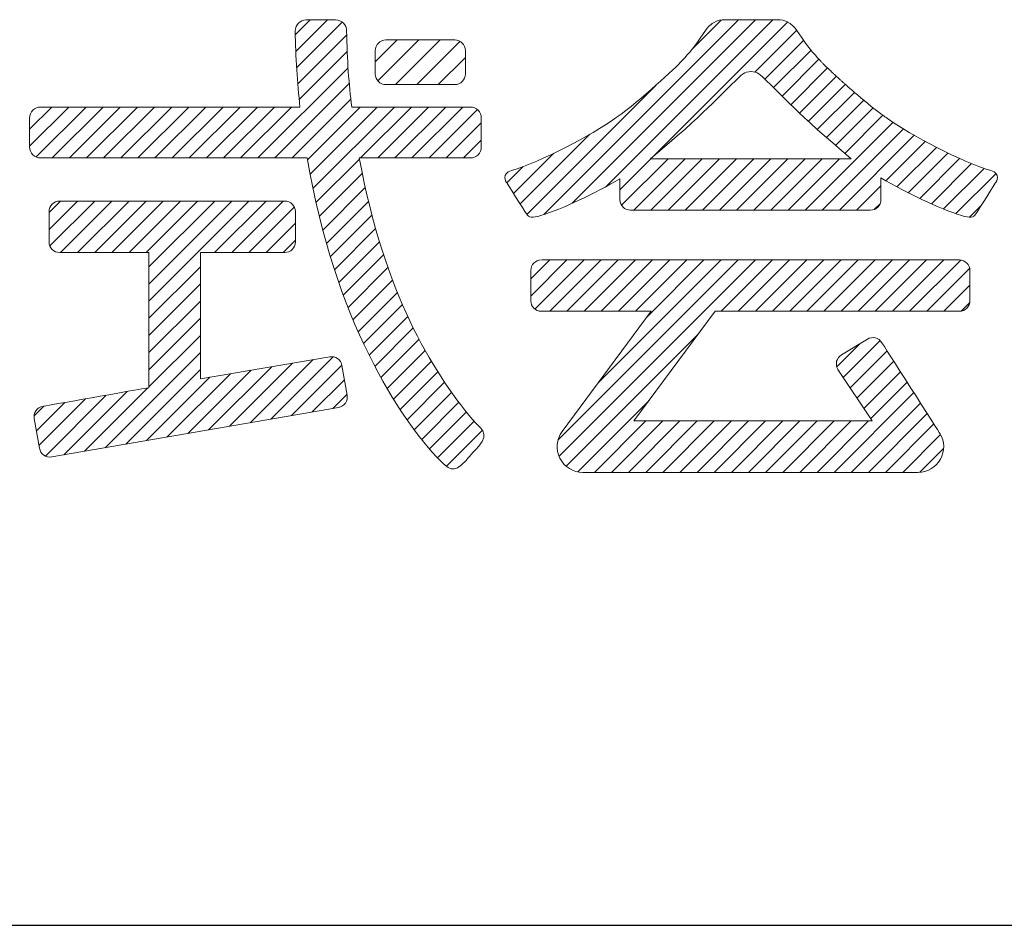
# Model space of a CAD drawing. Extents: x 778 to 1746, y 560 to 1222.
# Drawn here: x 1622 to 1663, y 560 to 597 of the extents above; entities that cross this region are included whole.
import ezdxf

# ---------------------------------------------------------------- set-up
doc = ezdxf.new("R2010")
doc.units = 0
doc.header["$LTSCALE"] = 3
doc.header["$MEASUREMENT"] = 0
doc.layers.add('_0-3_ZUWAKU', color=7, linetype='CONTINUOUS')
pattern_1 = [(45, (-0.5188, 1.926), (-0.35355339, 0.35355339), [])]

msp = doc.modelspace()

# ---------------------------------------------------------------- hatches: boundary and pattern name
at = {"layer": '_0-3_ZUWAKU', "lineweight": 0}
h = msp.add_hatch(dxfattribs=at)
h.set_pattern_fill('ANSI31', color=2, scale=4)
h.set_pattern_definition(pattern_1)
edge = h.paths.add_edge_path()
edge.add_spline(control_points=[(1636.06, 593.746), (1635.945, 594.689), (1635.862, 595.671), (1635.848, 596.889)], knot_values=[6, 6, 6, 6, 7, 7, 7, 7], degree=3, periodic=0)
edge.add_spline(control_points=[(1635.848, 596.889), (1635.848, 597.139), (1635.645, 597.342), (1635.394, 597.342)], knot_values=[7, 7, 7, 7, 8, 8, 8, 8], degree=3, periodic=0)
edge.add_spline(control_points=[(1635.394, 597.342), (1635.394, 597.342), (1634.178, 597.342), (1634.178, 597.342)], knot_values=[8, 8, 8, 8, 9, 9, 9, 9], degree=3, periodic=0)
edge.add_spline(control_points=[(1634.178, 597.342), (1633.927, 597.342), (1633.723, 597.139), (1633.723, 596.889)], knot_values=[9, 9, 9, 9, 10, 10, 10, 10], degree=3, periodic=0)
edge.add_spline(control_points=[(1633.723, 596.889), (1633.742, 595.8), (1633.812, 594.753), (1633.922, 593.746)], knot_values=[10, 10, 10, 10, 11, 11, 11, 11], degree=3, periodic=0)
edge.add_spline(control_points=[(1633.922, 593.746), (1633.922, 593.746), (1623.218, 593.746), (1623.218, 593.746)], knot_values=[11, 11, 11, 11, 12, 12, 12, 12], degree=3, periodic=0)
edge.add_spline(control_points=[(1623.218, 593.746), (1622.967, 593.746), (1622.763, 593.543), (1622.763, 593.292)], knot_values=[12, 12, 12, 12, 13, 13, 13, 13], degree=3, periodic=0)
edge.add_spline(control_points=[(1622.763, 593.292), (1622.763, 593.292), (1622.763, 592.096), (1622.763, 592.096)], knot_values=[13, 13, 13, 13, 14, 14, 14, 14], degree=3, periodic=0)
edge.add_spline(control_points=[(1622.763, 592.096), (1622.763, 591.846), (1622.967, 591.642), (1623.218, 591.642)], knot_values=[14, 14, 14, 14, 15, 15, 15, 15], degree=3, periodic=0)
edge.add_spline(control_points=[(1623.218, 591.642), (1623.218, 591.642), (1634.22, 591.642), (1634.22, 591.642)], knot_values=[15, 15, 15, 15, 16, 16, 16, 16], degree=3, periodic=0)
edge.add_spline(control_points=[(1634.22, 591.642), (1635.334, 584.983), (1638.043, 580.853), (1639.709, 579.157)], knot_values=[16, 16, 16, 16, 17, 17, 17, 17], degree=3, periodic=0)
edge.add_spline(control_points=[(1639.709, 579.157), (1640.029, 578.862), (1640.236, 578.543), (1640.783, 579.16)], knot_values=[17, 17, 17, 17, 18, 18, 18, 18], degree=3, periodic=0)
edge.add_spline(control_points=[(1640.783, 579.16), (1640.783, 579.16), (1640.956, 579.372), (1641.298, 579.747)], knot_values=[18, 18, 18, 18, 19, 19, 19, 19], degree=3, periodic=0)
edge.add_spline(control_points=[(1641.298, 579.747), (1641.798, 580.295), (1641.336, 580.509), (1641.054, 580.832)], knot_values=[19, 19, 19, 19, 20, 20, 20, 20], degree=3, periodic=0)
edge.add_spline(control_points=[(1641.054, 580.832), (1639.334, 582.922), (1637.413, 586.024), (1636.368, 591.642)], knot_values=[0, 0, 0, 0, 1, 1, 1, 1], degree=3, periodic=0)
edge.add_spline(control_points=[(1636.368, 591.642), (1636.368, 591.642), (1640.953, 591.642), (1640.953, 591.642)], knot_values=[1, 1, 1, 1, 2, 2, 2, 2], degree=3, periodic=0)
edge.add_spline(control_points=[(1640.953, 591.642), (1641.204, 591.642), (1641.407, 591.846), (1641.407, 592.096)], knot_values=[2, 2, 2, 2, 3, 3, 3, 3], degree=3, periodic=0)
edge.add_spline(control_points=[(1641.407, 592.096), (1641.407, 592.096), (1641.407, 593.292), (1641.407, 593.292)], knot_values=[3, 3, 3, 3, 4, 4, 4, 4], degree=3, periodic=0)
edge.add_spline(control_points=[(1641.407, 593.292), (1641.407, 593.543), (1641.204, 593.746), (1640.953, 593.746)], knot_values=[4, 4, 4, 4, 5, 5, 5, 5], degree=3, periodic=0)
edge.add_spline(control_points=[(1640.953, 593.746), (1640.953, 593.746), (1636.06, 593.746), (1636.06, 593.746)], knot_values=[5, 5, 5, 5, 6, 6, 6, 6], degree=3, periodic=0)
h = msp.add_hatch(dxfattribs=at)
h.set_pattern_fill('ANSI31', color=2, scale=4)
h.set_pattern_definition(pattern_1)
edge = h.paths.add_edge_path()
edge.add_spline(control_points=[(1657.902, 589.926), (1657.902, 589.926), (1657.902, 590.822), (1657.902, 590.822)], knot_values=[14, 14, 14, 14, 15, 15, 15, 15], weights=[1, 1, 1, 1], degree=3, periodic=0)
edge.add_spline(control_points=[(1657.902, 590.822), (1658.96, 590.204), (1660.312, 589.545), (1661.227, 589.272)], knot_values=[15, 15, 15, 15, 16, 16, 16, 16], weights=[1, 1, 1, 1], degree=3, periodic=0)
edge.add_spline(control_points=[(1661.227, 589.272), (1661.592, 589.15), (1661.728, 589.194), (1661.821, 589.332)], knot_values=[16, 16, 16, 16, 17, 17, 17, 17], weights=[1, 1, 1, 1], degree=3, periodic=0)
edge.add_spline(control_points=[(1661.821, 589.332), (1661.914, 589.471), (1662.654, 590.648), (1662.654, 590.648)], knot_values=[17, 17, 17, 17, 18, 18, 18, 18], weights=[1, 1, 1, 1], degree=3, periodic=0)
edge.add_spline(control_points=[(1662.654, 590.648), (1662.654, 590.648), (1662.892, 590.994), (1662.443, 591.123)], knot_values=[18, 18, 18, 18, 19, 19, 19, 19], weights=[1, 1, 1, 1], degree=3, periodic=0)
edge.add_spline(control_points=[(1662.443, 591.123), (1661.195, 591.496), (1659.194, 592.551), (1658.114, 593.312)], knot_values=[19, 19, 19, 19, 20, 20, 20, 20], weights=[1, 1, 1, 1], degree=3, periodic=0)
edge.add_spline(control_points=[(1658.114, 593.312), (1658.081, 593.336), (1658.049, 593.359), (1658.016, 593.382)], knot_values=[20, 20, 20, 20, 21, 21, 21, 21], weights=[1, 1, 1, 1], degree=3, periodic=0)
edge.add_spline(control_points=[(1658.016, 593.382), (1657.983, 593.406), (1657.95, 593.43), (1657.917, 593.455)], knot_values=[21, 21, 21, 21, 22, 22, 22, 22], weights=[1, 1, 1, 1], degree=3, periodic=0)
edge.add_spline(control_points=[(1657.917, 593.455), (1657.883, 593.48), (1657.85, 593.505), (1657.816, 593.53)], knot_values=[22, 22, 22, 22, 23, 23, 23, 23], weights=[1, 1, 1, 1], degree=3, periodic=0)
edge.add_spline(control_points=[(1657.816, 593.53), (1657.782, 593.556), (1657.748, 593.582), (1657.714, 593.608)], knot_values=[23, 23, 23, 23, 24, 24, 24, 24], weights=[1, 1, 1, 1], degree=3, periodic=0)
edge.add_spline(control_points=[(1657.714, 593.608), (1657.644, 593.663), (1657.575, 593.717), (1657.506, 593.772)], knot_values=[24, 24, 24, 24, 25, 25, 25, 25], weights=[1, 1, 1, 1], degree=3, periodic=0)
edge.add_spline(control_points=[(1657.506, 593.772), (1657.436, 593.828), (1657.366, 593.885), (1657.296, 593.942)], knot_values=[25, 25, 25, 25, 26, 26, 26, 26], weights=[1, 1, 1, 1], degree=3, periodic=0)
edge.add_spline(control_points=[(1657.296, 593.942), (1657.226, 594), (1657.155, 594.058), (1657.085, 594.116)], knot_values=[26, 26, 26, 26, 27, 27, 27, 27], weights=[1, 1, 1, 1], degree=3, periodic=0)
edge.add_spline(control_points=[(1657.085, 594.116), (1657.016, 594.175), (1656.947, 594.234), (1656.877, 594.293)], knot_values=[27, 27, 27, 27, 28, 28, 28, 28], weights=[1, 1, 1, 1], degree=3, periodic=0)
edge.add_spline(control_points=[(1656.877, 594.293), (1656.809, 594.352), (1656.741, 594.411), (1656.673, 594.469)], knot_values=[28, 28, 28, 28, 29, 29, 29, 29], weights=[1, 1, 1, 1], degree=3, periodic=0)
edge.add_spline(control_points=[(1656.673, 594.469), (1656.607, 594.527), (1656.541, 594.585), (1656.475, 594.643)], knot_values=[29, 29, 29, 29, 30, 30, 30, 30], weights=[1, 1, 1, 1], degree=3, periodic=0)
edge.add_spline(control_points=[(1656.475, 594.643), (1656.444, 594.672), (1656.412, 594.7), (1656.38, 594.729)], knot_values=[30, 30, 30, 30, 31, 31, 31, 31], weights=[1, 1, 1, 1], degree=3, periodic=0)
edge.add_spline(control_points=[(1656.38, 594.729), (1656.349, 594.757), (1656.318, 594.785), (1656.287, 594.813)], knot_values=[31, 31, 31, 31, 32, 32, 32, 32], weights=[1, 1, 1, 1], degree=3, periodic=0)
edge.add_spline(control_points=[(1656.287, 594.813), (1656.256, 594.84), (1656.226, 594.868), (1656.196, 594.895)], knot_values=[32, 32, 32, 32, 33, 33, 33, 33], weights=[1, 1, 1, 1], degree=3, periodic=0)
edge.add_spline(control_points=[(1656.196, 594.895), (1656.167, 594.922), (1656.138, 594.948), (1656.109, 594.975)], knot_values=[33, 33, 33, 33, 34, 34, 34, 34], weights=[1, 1, 1, 1], degree=3, periodic=0)
edge.add_spline(control_points=[(1656.109, 594.975), (1656.081, 595.001), (1656.052, 595.027), (1656.024, 595.053)], knot_values=[34, 34, 34, 34, 35, 35, 35, 35], weights=[1, 1, 1, 1], degree=3, periodic=0)
edge.add_spline(control_points=[(1656.024, 595.053), (1655.997, 595.078), (1655.971, 595.103), (1655.944, 595.127)], knot_values=[35, 35, 35, 35, 36, 36, 36, 36], weights=[1, 1, 1, 1], degree=3, periodic=0)
edge.add_spline(control_points=[(1655.944, 595.127), (1655.918, 595.151), (1655.892, 595.175), (1655.867, 595.199)], knot_values=[36, 36, 36, 36, 37, 37, 37, 37], weights=[1, 1, 1, 1], degree=3, periodic=0)
edge.add_spline(control_points=[(1655.867, 595.199), (1655.843, 595.222), (1655.818, 595.245), (1655.794, 595.268)], knot_values=[37, 37, 37, 37, 38, 38, 38, 38], weights=[1, 1, 1, 1], degree=3, periodic=0)
edge.add_spline(control_points=[(1655.794, 595.268), (1655.771, 595.29), (1655.748, 595.312), (1655.726, 595.333)], knot_values=[38, 38, 38, 38, 39, 39, 39, 39], weights=[1, 1, 1, 1], degree=3, periodic=0)
edge.add_spline(control_points=[(1655.726, 595.333), (1655.704, 595.354), (1655.683, 595.374), (1655.662, 595.395)], knot_values=[39, 39, 39, 39, 40, 40, 40, 40], weights=[1, 1, 1, 1], degree=3, periodic=0)
edge.add_spline(control_points=[(1655.662, 595.395), (1655.642, 595.414), (1655.623, 595.433), (1655.603, 595.452)], knot_values=[40, 40, 40, 40, 41, 41, 41, 41], weights=[1, 1, 1, 1], degree=3, periodic=0)
edge.add_spline(control_points=[(1655.603, 595.452), (1655.585, 595.47), (1655.567, 595.487), (1655.549, 595.505)], knot_values=[41, 41, 41, 41, 42, 42, 42, 42], weights=[1, 1, 1, 1], degree=3, periodic=0)
edge.add_spline(control_points=[(1655.549, 595.505), (1655.533, 595.521), (1655.517, 595.537), (1655.501, 595.553)], knot_values=[42, 42, 42, 42, 43, 43, 43, 43], weights=[1, 1, 1, 1], degree=3, periodic=0)
edge.add_spline(control_points=[(1655.501, 595.553), (1655.487, 595.567), (1655.473, 595.581), (1655.459, 595.596)], knot_values=[43, 43, 43, 43, 44, 44, 44, 44], weights=[1, 1, 1, 1], degree=3, periodic=0)
edge.add_spline(control_points=[(1655.459, 595.596), (1655.447, 595.608), (1655.435, 595.621), (1655.423, 595.634)], knot_values=[44, 44, 44, 44, 45, 45, 45, 45], weights=[1, 1, 1, 1], degree=3, periodic=0)
edge.add_spline(control_points=[(1655.423, 595.634), (1655.413, 595.644), (1655.403, 595.655), (1655.393, 595.666)], knot_values=[45, 45, 45, 45, 46, 46, 46, 46], weights=[1, 1, 1, 1], degree=3, periodic=0)
edge.add_spline(control_points=[(1655.393, 595.666), (1655.107, 595.977), (1654.866, 596.253), (1654.525, 596.772)], knot_values=[46, 46, 46, 46, 47, 47, 47, 47], weights=[1, 1, 1, 1], degree=3, periodic=0)
edge.add_spline(control_points=[(1654.525, 596.772), (1654.359, 597.026), (1654.234, 597.155), (1654.101, 597.221)], knot_values=[47, 47, 47, 47, 48, 48, 48, 48], weights=[1, 1, 1, 1], degree=3, periodic=0)
edge.add_spline(control_points=[(1654.101, 597.221), (1653.972, 597.351), (1653.691, 597.341), (1653.691, 597.341)], knot_values=[48, 48, 48, 48, 49, 49, 49, 49], weights=[1, 1, 1, 1], degree=3, periodic=0)
edge.add_spline(control_points=[(1653.691, 597.341), (1653.691, 597.341), (1651.402, 597.341), (1651.402, 597.341)], knot_values=[0, 0, 0, 0, 1, 1, 1, 1], weights=[1, 1, 1, 1], degree=3, periodic=0)
edge.add_spline(control_points=[(1651.402, 597.341), (1651.402, 597.341), (1651.121, 597.351), (1650.991, 597.221)], knot_values=[1, 1, 1, 1, 2, 2, 2, 2], weights=[1, 1, 1, 1], degree=3, periodic=0)
edge.add_spline(control_points=[(1650.991, 597.221), (1650.859, 597.155), (1650.733, 597.026), (1650.567, 596.772)], knot_values=[2, 2, 2, 2, 3, 3, 3, 3], weights=[1, 1, 1, 1], degree=3, periodic=0)
edge.add_spline(control_points=[(1650.567, 596.772), (1650.226, 596.253), (1649.985, 595.977), (1649.7, 595.666)], knot_values=[3, 3, 3, 3, 4, 4, 4, 4], weights=[1, 1, 1, 1], degree=3, periodic=0)
edge.add_spline(control_points=[(1649.7, 595.666), (1649.414, 595.354), (1648.005, 594.036), (1646.979, 593.312)], knot_values=[4, 4, 4, 4, 5, 5, 5, 5], weights=[1, 1, 1, 1], degree=3, periodic=0)
edge.add_spline(control_points=[(1646.979, 593.312), (1645.898, 592.551), (1643.897, 591.496), (1642.649, 591.123)], knot_values=[5, 5, 5, 5, 6, 6, 6, 6], weights=[1, 1, 1, 1], degree=3, periodic=0)
edge.add_spline(control_points=[(1642.649, 591.123), (1642.2, 590.994), (1642.438, 590.648), (1642.438, 590.648)], knot_values=[6, 6, 6, 6, 7, 7, 7, 7], weights=[1, 1, 1, 1], degree=3, periodic=0)
edge.add_spline(control_points=[(1642.438, 590.648), (1642.438, 590.648), (1643.178, 589.471), (1643.272, 589.332)], knot_values=[7, 7, 7, 7, 8, 8, 8, 8], weights=[1, 1, 1, 1], degree=3, periodic=0)
edge.add_spline(control_points=[(1643.272, 589.332), (1643.365, 589.194), (1643.501, 589.15), (1643.865, 589.272)], knot_values=[8, 8, 8, 8, 9, 9, 9, 9], weights=[1, 1, 1, 1], degree=3, periodic=0)
edge.add_spline(control_points=[(1643.865, 589.272), (1644.762, 589.539), (1646.079, 590.178), (1647.128, 590.786)], knot_values=[9, 9, 9, 9, 10, 10, 10, 10], weights=[1, 1, 1, 1], degree=3, periodic=0)
edge.add_spline(control_points=[(1647.128, 590.786), (1647.128, 590.786), (1647.128, 589.926), (1647.128, 589.926)], knot_values=[10, 10, 10, 10, 11, 11, 11, 11], weights=[1, 1, 1, 1], degree=3, periodic=0)
edge.add_spline(control_points=[(1647.128, 589.926), (1647.128, 589.684), (1647.324, 589.488), (1647.566, 589.488)], knot_values=[11, 11, 11, 11, 12, 12, 12, 12], weights=[1, 1, 1, 1], degree=3, periodic=0)
edge.add_spline(control_points=[(1647.566, 589.488), (1647.566, 589.488), (1657.463, 589.488), (1657.463, 589.488)], knot_values=[12, 12, 12, 12, 13, 13, 13, 13], weights=[1, 1, 1, 1], degree=3, periodic=0)
edge.add_spline(control_points=[(1657.463, 589.488), (1657.706, 589.488), (1657.902, 589.684), (1657.902, 589.926)], knot_values=[13, 13, 13, 13, 14, 14, 14, 14], weights=[1, 1, 1, 1], degree=3, periodic=0)
edge = h.paths.add_edge_path(flags=16)
edge.add_spline(control_points=[(1652.537, 595.206), (1652.261, 595.205), (1652.165, 595.089), (1651.866, 594.803)], knot_values=[0, 0, 0, 0, 0.996697, 0.996697, 0.996697, 0.996697], degree=3, periodic=0)
edge.add_spline(control_points=[(1651.866, 594.803), (1651.304, 594.265), (1650.635, 593.487), (1648.394, 591.608)], knot_values=[5, 5, 5, 5, 6, 6, 6, 6], degree=3, periodic=0)
edge.add_spline(control_points=[(1648.394, 591.608), (1648.394, 591.608), (1656.681, 591.608), (1656.681, 591.608)], knot_values=[4, 4, 4, 4, 5, 5, 5, 5], degree=3, periodic=0)
edge.add_spline(control_points=[(1656.681, 591.608), (1654.44, 593.487), (1653.771, 594.265), (1653.209, 594.803)], knot_values=[3, 3, 3, 3, 4, 4, 4, 4], degree=3, periodic=0)
edge.add_spline(control_points=[(1653.209, 594.803), (1652.91, 595.089), (1652.814, 595.205), (1652.537, 595.206)], knot_values=[2.003303, 2.003303, 2.003303, 2.003303, 3, 3, 3, 3], degree=3, periodic=0)
h = msp.add_hatch(dxfattribs=at)
h.set_pattern_fill('ANSI31', color=2, scale=5)
h.set_pattern_definition([(45, (-0.5188, 1.926), (-0.44194174, 0.44194174), [])])
edge = h.paths.add_edge_path()
edge.add_spline(control_points=[(1640.312, 596.517), (1640.312, 596.517), (1637.468, 596.517), (1637.468, 596.517)], knot_values=[4, 4, 4, 4, 5, 5, 5, 5], degree=3, periodic=0)
edge.add_spline(control_points=[(1637.468, 596.517), (1637.226, 596.517), (1637.03, 596.321), (1637.03, 596.08)], knot_values=[5, 5, 5, 5, 6, 6, 6, 6], degree=3, periodic=0)
edge.add_spline(control_points=[(1637.03, 596.08), (1637.03, 596.08), (1637.03, 595.107), (1637.03, 595.107)], knot_values=[6, 6, 6, 6, 7, 7, 7, 7], degree=3, periodic=0)
edge.add_spline(control_points=[(1637.03, 595.107), (1637.03, 594.865), (1637.226, 594.67), (1637.468, 594.67)], knot_values=[7, 7, 7, 7, 8, 8, 8, 8], degree=3, periodic=0)
edge.add_spline(control_points=[(1637.468, 594.67), (1637.468, 594.67), (1640.312, 594.67), (1640.312, 594.67)], knot_values=[0, 0, 0, 0, 1, 1, 1, 1], degree=3, periodic=0)
edge.add_spline(control_points=[(1640.312, 594.67), (1640.554, 594.67), (1640.751, 594.865), (1640.751, 595.107)], knot_values=[1, 1, 1, 1, 2, 2, 2, 2], degree=3, periodic=0)
edge.add_spline(control_points=[(1640.751, 595.107), (1640.751, 595.107), (1640.751, 596.08), (1640.751, 596.08)], knot_values=[2, 2, 2, 2, 3, 3, 3, 3], degree=3, periodic=0)
edge.add_spline(control_points=[(1640.751, 596.08), (1640.751, 596.321), (1640.554, 596.517), (1640.312, 596.517)], knot_values=[3, 3, 3, 3, 4, 4, 4, 4], degree=3, periodic=0)
h = msp.add_hatch(dxfattribs=at)
h.set_pattern_fill('ANSI31', color=2, scale=4)
h.set_pattern_definition(pattern_1)
edge = h.paths.add_edge_path()
edge.add_spline(control_points=[(1627.683, 587.741), (1627.683, 587.741), (1627.683, 582.161), (1627.683, 582.161)], knot_values=[11, 11, 11, 11, 12, 12, 12, 12], degree=3, periodic=0)
edge.add_spline(control_points=[(1627.683, 582.161), (1626.257, 581.91), (1623.306, 581.391), (1623.306, 581.391)], knot_values=[12, 12, 12, 12, 13, 13, 13, 13], degree=3, periodic=0)
edge.add_spline(control_points=[(1623.306, 581.391), (1623.068, 581.349), (1622.909, 581.123), (1622.951, 580.885)], knot_values=[13, 13, 13, 13, 14, 14, 14, 14], degree=3, periodic=0)
edge.add_spline(control_points=[(1622.951, 580.885), (1622.951, 580.885), (1623.168, 579.658), (1623.168, 579.658)], knot_values=[14, 14, 14, 14, 15, 15, 15, 15], degree=3, periodic=0)
edge.add_spline(control_points=[(1623.168, 579.658), (1623.187, 579.544), (1623.253, 579.443), (1623.348, 579.376)], knot_values=[15, 15, 15, 15, 16, 16, 16, 16], degree=3, periodic=0)
edge.add_spline(control_points=[(1623.348, 579.376), (1623.443, 579.309), (1623.561, 579.284), (1623.676, 579.304)], knot_values=[16, 16, 16, 16, 17, 17, 17, 17], degree=3, periodic=0)
edge.add_spline(control_points=[(1623.676, 579.304), (1623.676, 579.304), (1635.512, 581.347), (1635.512, 581.347)], knot_values=[17, 17, 17, 17, 18, 18, 18, 18], degree=3, periodic=0)
edge.add_spline(control_points=[(1635.512, 581.347), (1635.627, 581.366), (1635.73, 581.431), (1635.797, 581.525)], knot_values=[18, 18, 18, 18, 19, 19, 19, 19], degree=3, periodic=0)
edge.add_spline(control_points=[(1635.797, 581.525), (1635.864, 581.621), (1635.89, 581.739), (1635.87, 581.854)], knot_values=[19, 19, 19, 19, 20, 20, 20, 20], degree=3, periodic=0)
edge.add_spline(control_points=[(1635.87, 581.854), (1635.87, 581.854), (1635.653, 583.08), (1635.653, 583.08)], knot_values=[20, 20, 20, 20, 21, 21, 21, 21], degree=3, periodic=0)
edge.add_spline(control_points=[(1635.653, 583.08), (1635.612, 583.317), (1635.386, 583.476), (1635.148, 583.435)], knot_values=[21, 21, 21, 21, 22, 22, 22, 22], degree=3, periodic=0)
edge.add_spline(control_points=[(1635.148, 583.435), (1635.148, 583.435), (1629.809, 582.526), (1629.809, 582.526)], knot_values=[0, 0, 0, 0, 1, 1, 1, 1], degree=3, periodic=0)
edge.add_spline(control_points=[(1629.809, 582.526), (1629.809, 582.526), (1629.809, 587.741), (1629.809, 587.741)], knot_values=[1, 1, 1, 1, 2, 2, 2, 2], degree=3, periodic=0)
edge.add_spline(control_points=[(1629.809, 587.741), (1629.809, 587.741), (1633.294, 587.741), (1633.294, 587.741)], knot_values=[2, 2, 2, 2, 3, 3, 3, 3], degree=3, periodic=0)
edge.add_spline(control_points=[(1633.294, 587.741), (1633.536, 587.741), (1633.732, 587.936), (1633.732, 588.178)], knot_values=[3, 3, 3, 3, 4, 4, 4, 4], degree=3, periodic=0)
edge.add_spline(control_points=[(1633.732, 588.178), (1633.732, 588.178), (1633.732, 589.426), (1633.732, 589.426)], knot_values=[4, 4, 4, 4, 5, 5, 5, 5], degree=3, periodic=0)
edge.add_spline(control_points=[(1633.732, 589.426), (1633.732, 589.667), (1633.536, 589.864), (1633.294, 589.864)], knot_values=[5, 5, 5, 5, 6, 6, 6, 6], degree=3, periodic=0)
edge.add_spline(control_points=[(1633.294, 589.864), (1633.294, 589.864), (1624.003, 589.864), (1624.003, 589.864)], knot_values=[6, 6, 6, 6, 7, 7, 7, 7], degree=3, periodic=0)
edge.add_spline(control_points=[(1624.003, 589.864), (1623.762, 589.864), (1623.565, 589.667), (1623.565, 589.426)], knot_values=[7, 7, 7, 7, 8, 8, 8, 8], degree=3, periodic=0)
edge.add_spline(control_points=[(1623.565, 589.426), (1623.565, 589.426), (1623.565, 588.178), (1623.565, 588.178)], knot_values=[8, 8, 8, 8, 9, 9, 9, 9], degree=3, periodic=0)
edge.add_spline(control_points=[(1623.565, 588.178), (1623.565, 587.936), (1623.762, 587.741), (1624.003, 587.741)], knot_values=[9, 9, 9, 9, 10, 10, 10, 10], degree=3, periodic=0)
edge.add_spline(control_points=[(1624.003, 587.741), (1624.003, 587.741), (1627.683, 587.741), (1627.683, 587.741)], knot_values=[10, 10, 10, 10, 11, 11, 11, 11], degree=3, periodic=0)
h = msp.add_hatch(dxfattribs=at)
h.set_pattern_fill('ANSI31', color=2, scale=4)
h.set_pattern_definition(pattern_1)
edge = h.paths.add_edge_path()
edge.add_spline(control_points=[(1643.889, 587.433), (1643.647, 587.433), (1643.451, 587.238), (1643.451, 586.997)], knot_values=[1, 1, 1, 1, 2, 2, 2, 2], degree=3, periodic=0)
edge.add_spline(control_points=[(1643.451, 586.997), (1643.451, 586.997), (1643.451, 585.751), (1643.451, 585.751)], knot_values=[2, 2, 2, 2, 3, 3, 3, 3], degree=3, periodic=0)
edge.add_spline(control_points=[(1643.451, 585.751), (1643.451, 585.51), (1643.647, 585.314), (1643.889, 585.314)], knot_values=[3, 3, 3, 3, 4, 4, 4, 4], degree=3, periodic=0)
edge.add_spline(control_points=[(1643.889, 585.314), (1643.889, 585.314), (1648.419, 585.314), (1648.419, 585.314)], knot_values=[4, 4, 4, 4, 5, 5, 5, 5], degree=3, periodic=0)
edge.add_spline(control_points=[(1648.419, 585.314), (1648.419, 585.314), (1644.745, 580.356), (1644.745, 580.356)], knot_values=[5, 5, 5, 5, 6, 6, 6, 6], degree=3, periodic=0)
edge.add_spline(control_points=[(1644.745, 580.356), (1644.505, 580.032), (1644.468, 579.608), (1644.651, 579.249)], knot_values=[6, 6, 6, 6, 7, 7, 7, 7], degree=3, periodic=0)
edge.add_spline(control_points=[(1644.651, 579.249), (1644.832, 578.89), (1645.196, 578.665), (1645.6, 578.665)], knot_values=[7, 7, 7, 7, 8, 8, 8, 8], degree=3, periodic=0)
edge.add_spline(control_points=[(1645.6, 578.665), (1645.6, 578.665), (1659.43, 578.665), (1659.43, 578.665)], knot_values=[8, 8, 8, 8, 9, 9, 9, 9], degree=3, periodic=0)
edge.add_spline(control_points=[(1659.43, 578.665), (1659.813, 578.665), (1660.168, 578.873), (1660.356, 579.205)], knot_values=[9, 9, 9, 9, 10, 10, 10, 10], degree=3, periodic=0)
edge.add_spline(control_points=[(1660.356, 579.205), (1660.544, 579.537), (1660.538, 579.946), (1660.34, 580.273)], knot_values=[10, 10, 10, 10, 11, 11, 11, 11], degree=3, periodic=0)
edge.add_spline(control_points=[(1660.34, 580.273), (1660.338, 580.275), (1657.944, 584.017), (1657.944, 584.017)], knot_values=[11, 11, 11, 11, 12, 12, 12, 12], degree=3, periodic=0)
edge.add_spline(control_points=[(1657.944, 584.017), (1657.818, 584.223), (1657.55, 584.287), (1657.344, 584.163)], knot_values=[12, 12, 12, 12, 13, 13, 13, 13], degree=3, periodic=0)
edge.add_spline(control_points=[(1657.344, 584.163), (1657.344, 584.163), (1656.274, 583.52), (1656.274, 583.52)], knot_values=[13, 13, 13, 13, 14, 14, 14, 14], degree=3, periodic=0)
edge.add_spline(control_points=[(1656.274, 583.52), (1656.174, 583.46), (1656.102, 583.362), (1656.075, 583.249)], knot_values=[14, 14, 14, 14, 15, 15, 15, 15], degree=3, periodic=0)
edge.add_spline(control_points=[(1656.075, 583.249), (1656.047, 583.136), (1656.066, 583.016), (1656.127, 582.917)], knot_values=[15, 15, 15, 15, 16, 16, 16, 16], degree=3, periodic=0)
edge.add_spline(control_points=[(1656.127, 582.917), (1656.127, 582.917), (1657.539, 580.786), (1657.539, 580.786)], knot_values=[16, 16, 16, 16, 17, 17, 17, 17], degree=3, periodic=0)
edge.add_spline(control_points=[(1657.539, 580.786), (1657.539, 580.786), (1647.707, 580.786), (1647.707, 580.786)], knot_values=[17, 17, 17, 17, 18, 18, 18, 18], degree=3, periodic=0)
edge.add_spline(control_points=[(1647.707, 580.786), (1647.707, 580.786), (1651.063, 585.314), (1651.063, 585.314)], knot_values=[18, 18, 18, 18, 19, 19, 19, 19], degree=3, periodic=0)
edge.add_spline(control_points=[(1651.063, 585.314), (1651.063, 585.314), (1661.14, 585.314), (1661.14, 585.314)], knot_values=[19, 19, 19, 19, 20, 20, 20, 20], degree=3, periodic=0)
edge.add_spline(control_points=[(1661.14, 585.314), (1661.383, 585.314), (1661.579, 585.51), (1661.579, 585.751)], knot_values=[20, 20, 20, 20, 21, 21, 21, 21], degree=3, periodic=0)
edge.add_spline(control_points=[(1661.579, 585.751), (1661.579, 585.751), (1661.579, 586.997), (1661.579, 586.997)], knot_values=[21, 21, 21, 21, 22, 22, 22, 22], degree=3, periodic=0)
edge.add_spline(control_points=[(1661.579, 586.997), (1661.579, 587.238), (1661.383, 587.433), (1661.14, 587.433)], knot_values=[22, 22, 22, 22, 23, 23, 23, 23], degree=3, periodic=0)
edge.add_line((1661.14, 587.433), (1643.889, 587.433))

# ---------------------------------------------------------------- linework, layer by layer
at = {"layer": '_0-3_ZUWAKU', "color": 2, "lineweight": 0}
msp.add_line((1643.919, 587.433), (1661.14, 587.433), dxfattribs=at)
at = {"layer": '_0-3_ZUWAKU', "color": 7, "linetype": 'Continuous'}
msp.add_line((777.75, 559.969), (1745.25, 559.969), dxfattribs=at)
at = {"layer": '_0-3_ZUWAKU', "color": 2, "lineweight": 0}
for points in [[(1634.178, 597.342), (1633.927, 597.342), (1633.723, 597.139), (1633.723, 596.889)], [(1635.394, 597.342), (1635.394, 597.342), (1634.178, 597.342), (1634.178, 597.342)], [(1635.848, 596.889), (1635.848, 597.139), (1635.645, 597.342), (1635.394, 597.342)], [(1650.991, 597.221), (1650.859, 597.155), (1650.733, 597.026), (1650.567, 596.772)], [(1651.402, 597.341), (1651.402, 597.341), (1651.121, 597.351), (1650.991, 597.221)], [(1653.691, 597.341), (1653.691, 597.341), (1651.402, 597.341), (1651.402, 597.341)], [(1654.101, 597.221), (1653.972, 597.351), (1653.691, 597.341), (1653.691, 597.341)], [(1654.525, 596.772), (1654.359, 597.026), (1654.234, 597.155), (1654.101, 597.221)], [(1633.723, 596.889), (1633.742, 595.8), (1633.812, 594.753), (1633.922, 593.746)], [(1636.06, 593.746), (1635.945, 594.689), (1635.862, 595.671), (1635.848, 596.889)], [(1650.567, 596.772), (1650.226, 596.253), (1649.985, 595.977), (1649.7, 595.666)], [(1655.393, 595.666), (1655.107, 595.977), (1654.866, 596.253), (1654.525, 596.772)], [(1637.468, 596.517), (1637.226, 596.517), (1637.03, 596.321), (1637.03, 596.08)], [(1640.312, 596.517), (1640.312, 596.517), (1637.468, 596.517), (1637.468, 596.517)], [(1640.751, 596.08), (1640.751, 596.321), (1640.554, 596.517), (1640.312, 596.517)], [(1637.03, 596.08), (1637.03, 596.08), (1637.03, 595.107), (1637.03, 595.107)], [(1640.751, 595.107), (1640.751, 595.107), (1640.751, 596.08), (1640.751, 596.08)], [(1649.7, 595.666), (1649.414, 595.354), (1648.005, 594.036), (1646.979, 593.312)], [(1655.423, 595.634), (1655.413, 595.644), (1655.403, 595.655), (1655.393, 595.666)], [(1655.459, 595.596), (1655.447, 595.608), (1655.435, 595.621), (1655.423, 595.634)], [(1655.501, 595.553), (1655.487, 595.567), (1655.473, 595.581), (1655.459, 595.596)], [(1655.549, 595.505), (1655.533, 595.521), (1655.517, 595.537), (1655.501, 595.553)], [(1655.603, 595.452), (1655.585, 595.47), (1655.567, 595.487), (1655.549, 595.505)], [(1655.662, 595.395), (1655.642, 595.414), (1655.623, 595.433), (1655.603, 595.452)], [(1637.03, 595.107), (1637.03, 594.865), (1637.226, 594.67), (1637.468, 594.67)], [(1640.312, 594.67), (1640.554, 594.67), (1640.751, 594.865), (1640.751, 595.107)], [(1651.866, 594.803), (1652.166, 595.09), (1652.262, 595.206), (1652.54, 595.206)], [(1652.54, 595.206), (1652.54, 595.206), (1652.535, 595.206), (1652.535, 595.206)], [(1652.535, 595.206), (1652.814, 595.206), (1652.909, 595.09), (1653.209, 594.803)], [(1655.726, 595.333), (1655.704, 595.354), (1655.683, 595.374), (1655.662, 595.395)], [(1655.794, 595.268), (1655.771, 595.29), (1655.748, 595.312), (1655.726, 595.333)], [(1655.867, 595.199), (1655.843, 595.222), (1655.818, 595.245), (1655.794, 595.268)], [(1655.944, 595.127), (1655.918, 595.151), (1655.892, 595.175), (1655.867, 595.199)], [(1656.024, 595.053), (1655.997, 595.078), (1655.971, 595.103), (1655.944, 595.127)], [(1656.109, 594.975), (1656.081, 595.001), (1656.052, 595.027), (1656.024, 595.053)], [(1637.468, 594.67), (1637.468, 594.67), (1640.312, 594.67), (1640.312, 594.67)], [(1648.394, 591.608), (1650.635, 593.487), (1651.304, 594.265), (1651.866, 594.803)], [(1653.209, 594.803), (1653.771, 594.265), (1654.44, 593.487), (1656.681, 591.608)], [(1656.196, 594.895), (1656.167, 594.922), (1656.138, 594.948), (1656.109, 594.975)], [(1656.287, 594.813), (1656.256, 594.84), (1656.226, 594.868), (1656.196, 594.895)], [(1656.38, 594.729), (1656.349, 594.757), (1656.318, 594.785), (1656.287, 594.813)], [(1656.475, 594.643), (1656.444, 594.672), (1656.412, 594.7), (1656.38, 594.729)], [(1656.673, 594.469), (1656.607, 594.527), (1656.541, 594.585), (1656.475, 594.643)], [(1656.877, 594.293), (1656.809, 594.352), (1656.741, 594.411), (1656.673, 594.469)], [(1657.085, 594.116), (1657.016, 594.175), (1656.947, 594.234), (1656.877, 594.293)], [(1657.296, 593.942), (1657.226, 594), (1657.155, 594.058), (1657.085, 594.116)], [(1657.506, 593.772), (1657.436, 593.828), (1657.366, 593.885), (1657.296, 593.942)], [(1623.218, 593.746), (1622.967, 593.746), (1622.763, 593.543), (1622.763, 593.292)], [(1633.922, 593.746), (1633.922, 593.746), (1623.218, 593.746), (1623.218, 593.746)], [(1640.953, 593.746), (1640.953, 593.746), (1636.06, 593.746), (1636.06, 593.746)], [(1641.407, 593.292), (1641.407, 593.543), (1641.204, 593.746), (1640.953, 593.746)], [(1657.714, 593.608), (1657.644, 593.663), (1657.575, 593.717), (1657.506, 593.772)], [(1657.816, 593.53), (1657.782, 593.556), (1657.748, 593.582), (1657.714, 593.608)], [(1657.917, 593.455), (1657.883, 593.48), (1657.85, 593.505), (1657.816, 593.53)], [(1658.016, 593.382), (1657.983, 593.406), (1657.95, 593.43), (1657.917, 593.455)], [(1622.763, 593.292), (1622.763, 593.292), (1622.763, 592.096), (1622.763, 592.096)], [(1641.407, 592.096), (1641.407, 592.096), (1641.407, 593.292), (1641.407, 593.292)], [(1646.979, 593.312), (1645.898, 592.551), (1643.897, 591.496), (1642.649, 591.123)], [(1658.114, 593.312), (1658.081, 593.336), (1658.049, 593.359), (1658.016, 593.382)], [(1662.443, 591.123), (1661.195, 591.496), (1659.194, 592.551), (1658.114, 593.312)], [(1622.763, 592.096), (1622.763, 591.846), (1622.967, 591.642), (1623.218, 591.642)], [(1640.953, 591.642), (1641.204, 591.642), (1641.407, 591.846), (1641.407, 592.096)], [(1623.218, 591.642), (1623.218, 591.642), (1634.22, 591.642), (1634.22, 591.642)], [(1634.22, 591.642), (1635.334, 584.983), (1638.043, 580.853), (1639.709, 579.157)], [(1641.054, 580.832), (1639.334, 582.922), (1637.413, 586.024), (1636.368, 591.642)], [(1636.368, 591.642), (1636.368, 591.642), (1640.953, 591.642), (1640.953, 591.642)], [(1656.681, 591.608), (1656.681, 591.608), (1648.394, 591.608), (1648.394, 591.608)], [(1642.649, 591.123), (1642.2, 590.994), (1642.438, 590.648), (1642.438, 590.648)], [(1662.654, 590.648), (1662.654, 590.648), (1662.892, 590.994), (1662.443, 591.123)], [(1642.438, 590.648), (1642.438, 590.648), (1643.178, 589.471), (1643.272, 589.332)], [(1643.865, 589.272), (1644.762, 589.539), (1646.079, 590.178), (1647.128, 590.786)], [(1647.128, 590.786), (1647.128, 590.786), (1647.128, 589.926), (1647.128, 589.926)], [(1657.902, 589.926), (1657.902, 589.926), (1657.902, 590.822), (1657.902, 590.822)], [(1657.902, 590.822), (1658.96, 590.204), (1660.312, 589.545), (1661.227, 589.272)], [(1661.821, 589.332), (1661.914, 589.471), (1662.654, 590.648), (1662.654, 590.648)], [(1624.003, 589.864), (1623.762, 589.864), (1623.565, 589.667), (1623.565, 589.426)], [(1633.294, 589.864), (1633.294, 589.864), (1624.003, 589.864), (1624.003, 589.864)], [(1633.732, 589.426), (1633.732, 589.667), (1633.536, 589.864), (1633.294, 589.864)], [(1647.128, 589.926), (1647.128, 589.684), (1647.324, 589.488), (1647.566, 589.488)], [(1657.463, 589.488), (1657.706, 589.488), (1657.902, 589.684), (1657.902, 589.926)], [(1623.565, 589.426), (1623.565, 589.426), (1623.565, 588.178), (1623.565, 588.178)], [(1633.732, 588.178), (1633.732, 588.178), (1633.732, 589.426), (1633.732, 589.426)], [(1647.566, 589.488), (1647.566, 589.488), (1657.463, 589.488), (1657.463, 589.488)], [(1643.272, 589.332), (1643.365, 589.194), (1643.501, 589.15), (1643.865, 589.272)], [(1661.227, 589.272), (1661.592, 589.15), (1661.728, 589.194), (1661.821, 589.332)], [(1623.565, 588.178), (1623.565, 587.936), (1623.762, 587.741), (1624.003, 587.741)], [(1633.294, 587.741), (1633.536, 587.741), (1633.732, 587.936), (1633.732, 588.178)], [(1624.003, 587.741), (1624.003, 587.741), (1627.683, 587.741), (1627.683, 587.741)], [(1627.683, 587.741), (1627.683, 587.741), (1627.683, 582.161), (1627.683, 582.161)], [(1629.809, 582.526), (1629.809, 582.526), (1629.809, 587.741), (1629.809, 587.741)], [(1629.809, 587.741), (1629.809, 587.741), (1633.294, 587.741), (1633.294, 587.741)], [(1643.889, 587.433), (1643.647, 587.433), (1643.451, 587.238), (1643.451, 586.997)], [(1661.579, 586.997), (1661.579, 587.238), (1661.383, 587.433), (1661.14, 587.433)], [(1643.451, 586.997), (1643.451, 586.997), (1643.451, 585.751), (1643.451, 585.751)], [(1661.579, 585.751), (1661.579, 585.751), (1661.579, 586.997), (1661.579, 586.997)], [(1643.451, 585.751), (1643.451, 585.51), (1643.647, 585.314), (1643.889, 585.314)], [(1661.14, 585.314), (1661.383, 585.314), (1661.579, 585.51), (1661.579, 585.751)], [(1643.889, 585.314), (1643.889, 585.314), (1648.419, 585.314), (1648.419, 585.314)], [(1648.419, 585.314), (1648.419, 585.314), (1644.745, 580.356), (1644.745, 580.356)], [(1647.707, 580.786), (1647.707, 580.786), (1651.063, 585.314), (1651.063, 585.314)], [(1651.063, 585.314), (1651.063, 585.314), (1661.14, 585.314), (1661.14, 585.314)], [(1657.344, 584.163), (1657.344, 584.163), (1656.274, 583.52), (1656.274, 583.52)], [(1657.944, 584.017), (1657.818, 584.223), (1657.55, 584.287), (1657.344, 584.163)], [(1660.34, 580.273), (1660.338, 580.275), (1657.944, 584.017), (1657.944, 584.017)], [(1635.148, 583.435), (1635.148, 583.435), (1629.809, 582.526), (1629.809, 582.526)], [(1635.653, 583.08), (1635.612, 583.317), (1635.386, 583.476), (1635.148, 583.435)], [(1656.075, 583.249), (1656.047, 583.136), (1656.066, 583.016), (1656.127, 582.917)], [(1656.274, 583.52), (1656.174, 583.46), (1656.102, 583.362), (1656.075, 583.249)], [(1635.87, 581.854), (1635.87, 581.854), (1635.653, 583.08), (1635.653, 583.08)], [(1656.127, 582.917), (1656.127, 582.917), (1657.539, 580.786), (1657.539, 580.786)], [(1627.683, 582.161), (1626.257, 581.91), (1623.306, 581.391), (1623.306, 581.391)], [(1635.797, 581.525), (1635.864, 581.621), (1635.89, 581.739), (1635.87, 581.854)], [(1623.306, 581.391), (1623.068, 581.349), (1622.909, 581.123), (1622.951, 580.885)], [(1623.676, 579.304), (1623.676, 579.304), (1635.512, 581.347), (1635.512, 581.347)], [(1635.512, 581.347), (1635.627, 581.366), (1635.73, 581.431), (1635.797, 581.525)], [(1622.951, 580.885), (1622.951, 580.885), (1623.168, 579.658), (1623.168, 579.658)], [(1641.298, 579.747), (1641.798, 580.295), (1641.336, 580.509), (1641.054, 580.832)], [(1657.539, 580.786), (1657.539, 580.786), (1647.707, 580.786), (1647.707, 580.786)], [(1644.745, 580.356), (1644.505, 580.032), (1644.468, 579.608), (1644.651, 579.249)], [(1660.356, 579.205), (1660.544, 579.537), (1660.538, 579.946), (1660.34, 580.273)], [(1623.168, 579.658), (1623.187, 579.544), (1623.253, 579.443), (1623.348, 579.376)], [(1640.783, 579.16), (1640.783, 579.16), (1640.956, 579.372), (1641.298, 579.747)], [(1623.348, 579.376), (1623.443, 579.309), (1623.561, 579.284), (1623.676, 579.304)], [(1644.651, 579.249), (1644.832, 578.89), (1645.196, 578.665), (1645.6, 578.665)], [(1659.43, 578.665), (1659.813, 578.665), (1660.168, 578.873), (1660.356, 579.205)], [(1639.709, 579.157), (1640.029, 578.862), (1640.236, 578.543), (1640.783, 579.16)], [(1645.6, 578.665), (1645.6, 578.665), (1659.43, 578.665), (1659.43, 578.665)]]:
    msp.add_open_spline(points, degree=3, dxfattribs=at)

doc.saveas('drawing.dxf')
